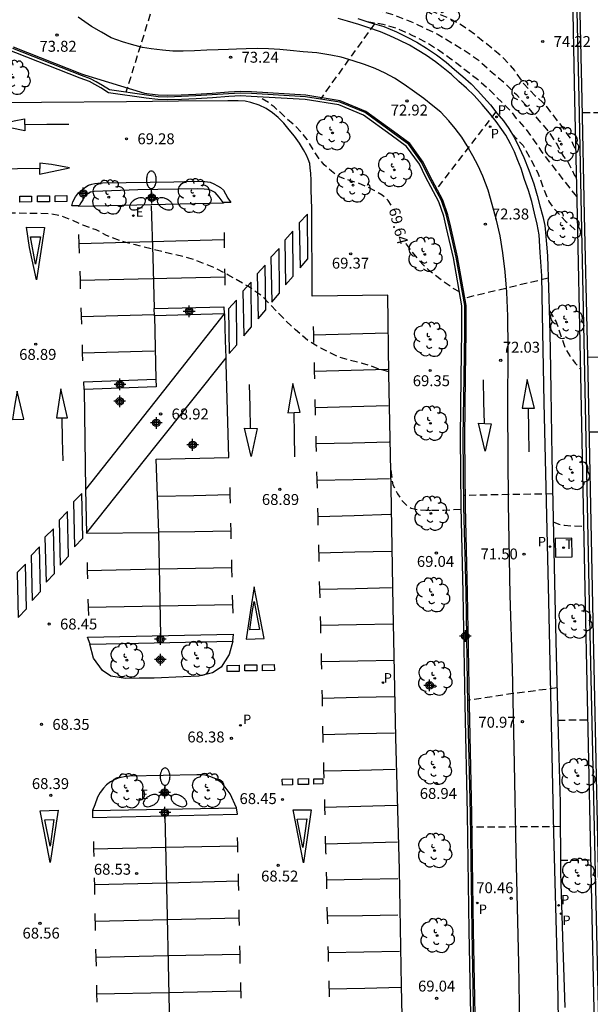
# Model space of a CAD drawing. Units: metres. Extents: x 579944 to 580295, y 4792290 to 4792541.
# Drawn here: x 580058 to 580097, y 4792418 to 4792486 of the extents above; entities that cross this region are included whole.
import ezdxf

# ---------------------------------------------------------------- set-up
doc = ezdxf.new("R2010")
doc.units = ezdxf.units.M
doc.header["$MEASUREMENT"] = 0
doc.linetypes.add('TRAZOS_NORMALES', pattern=[0.75, 0.5, -0.25])
for name, color, linetype in [('020194', 31, 'TRAZOS_NORMALES'), ('020195', 30, 'TRAZOS_NORMALES'), ('020204', 9, 'Continuous'), ('020307', 24, 'Continuous'), ('020308', 9, 'Continuous'), ('060108', 9, 'Continuous'), ('060113', 4, 'Continuous'), ('070105', 6, 'Continuous'), ('070108', 9, 'Continuous'), ('090102', 9, 'Continuous'), ('100202', 3, 'Continuous'), ('210201', 9, 'Continuous'), ('210203', 4, 'Continuous'), ('210205', 4, 'Continuous'), ('210301', 9, 'Continuous'), ('210303', 4, 'Continuous'), ('210305', 4, 'Continuous'), ('220207', 9, 'Continuous'), ('220307', 9, 'Continuous'), ('240205', 1, 'Continuous'), ('240305', 1, 'Continuous'), ('250205', 9, 'Continuous'), ('260101', 9, 'Continuous'), ('Centroides', 1, 'Continuous')]:
    doc.layers.add(name, color=color, linetype=linetype)
doc.styles.add('ARIAL', font='arial.ttf', dxfattribs={"height": 1})
doc.styles.add('ARIALI', font='ariali.ttf', dxfattribs={"height": 1})
doc.styles.add('ROMANS', font='romans__.ttf', dxfattribs={"height": 1})

# ---------------------------------------------------------------- blocks, each defined once
blk = doc.blocks.new('PLUVI2')
blk.add_circle((0, 0), 0.055)
blk = doc.blocks.new('PLUVI3')
blk.add_circle((0, 0), 0.055)
blk = doc.blocks.new('PLUVI1')
blk.add_circle((0, 0), 0.055)
blk = doc.blocks.new('REGALU')
blk.add_circle((0, 0), 0.055)
blk = doc.blocks.new('RETEL')
blk.add_circle((0, 0), 0.055)
blk = doc.blocks.new('COTAPU')
blk.add_circle((0, 0), 0.075)
blk = doc.blocks.new('ARBOL')
blk.add_circle((0, 0), 0.0587)
for centre, radius, start, end in [((-0.564, 0.381), 0.532, 92.28, 254.58), ((-0.28, 0.855), 0.3, 359.28777, 173.60777), ((0.097, 0.97), 0.21, 23.15651, 160.46651), ((0.438, 0.881), 0.24, 301.57804, 139.32804), ((0.656, 0.288), 0.443, 319.85562, 114.76562), ((-0.091, 0.321), 0.12, 119.14, 310.56), ((0.819, -0.249), 0.383, 235.52754, 62.02753), ((-0.556, -0.339), 0.555, 142.64, 266.54), ((-0.039, -0.384), 0.21, 189.64, 323.88), ((0.299, -0.624), 0.532, 224.67, 0.24), ((-0.301, -0.676), 0.45, 213.78, 295.32)]:
    blk.add_arc(centre, radius, start, end)
blk = doc.blocks.new('FAROLM')
for q in [(0, 0.5), (0.433, -0.25), (-0.433, -0.25)]:
    blk.add_line((0, 0), q)
for points in [[(0, 0.5, 0.159986), (0.117, 0.538, 0.106322), (0.238, 0.675, 0.071006), (0.309, 0.858, 0.057309), (0.337, 1.099, 0.057309), (0.309, 1.339, 0.071006), (0.238, 1.522, 0.106322), (0.117, 1.659, 0.159986), (0, 1.697, 0.159986), (-0.117, 1.659, 0.106322), (-0.238, 1.522, 0.071006), (-0.309, 1.339, 0.057309), (-0.337, 1.099, 0.057309), (-0.309, 0.858, 0.071006), (-0.238, 0.675, 0.106322), (-0.117, 0.538, 0.159986)], [(-0.433, -0.25, 0.159986), (-0.525, -0.168, 0.106322), (-0.704, -0.131, 0.071006), (-0.898, -0.161, 0.057309), (-1.12, -0.258, 0.057309), (-1.315, -0.402, 0.071006), (-1.437, -0.555, 0.106322), (-1.495, -0.728, 0.159986), (-1.47, -0.849, 0.159986), (-1.378, -0.931, 0.106322), (-1.199, -0.967, 0.071006), (-1.005, -0.937, 0.057309), (-0.783, -0.841, 0.057309), (-0.588, -0.697, 0.071006), (-0.466, -0.544, 0.106322), (-0.408, -0.371, 0.159986)], [(0.433, -0.25, 0.159986), (0.408, -0.371, 0.106322), (0.466, -0.544, 0.071006), (0.588, -0.697, 0.057309), (0.783, -0.841, 0.057309), (1.005, -0.937, 0.071006), (1.199, -0.967, 0.106322), (1.378, -0.931, 0.159986), (1.47, -0.849, 0.159986), (1.495, -0.728, 0.106322), (1.437, -0.555, 0.071006), (1.315, -0.402, 0.057309), (1.12, -0.258, 0.057309), (0.898, -0.161, 0.071006), (0.704, -0.131, 0.106322), (0.525, -0.168, 0.159986)]]:
    blk.add_lwpolyline(points, format="xyb", close=True)
blk = doc.blocks.new('Centroide')
for points in [[(0.402, 0), (-0.402, 0)], [(0, -0.402), (0, 0.402)]]:
    blk.add_lwpolyline(points)
for radius in [0.256, 0.159]:
    blk.add_circle((0, 0), radius)

msp = doc.modelspace()

# ---------------------------------------------------------------- linework, layer by layer
at = {"layer": '020194', "flags": 128}
for points, elevation in [([(580063.439, 4792492.047), (580063.618, 4792491.675), (580064.201, 4792490.774), (580064.474, 4792490.461), (580065.13, 4792489.606), (580065.855, 4792488.845), (580066.044, 4792488.723), (580066.252, 4792488.626), (580066.472, 4792488.547), (580067.519, 4792488.364), (580068.607, 4792488.246), (580069.683, 4792488.194), (580071.851, 4792488.183), (580073.973, 4792488.2), (580077.235, 4792488.2), (580078.324, 4792488.186), (580079.434, 4792488.111), (580080.52, 4792487.992), (580082.693, 4792487.697), (580083.789, 4792487.449), (580084.185, 4792487.34), (580084.375, 4792487.257), (580086.42, 4792486.6), (580087.461, 4792486.182), (580088.458, 4792485.666), (580089.344, 4792485.039), (580090.721, 4792483.928), (580091.376, 4792483.348), (580092.094, 4792482.512), (580092.734, 4792481.6), (580093.505, 4792480.8), (580093.994, 4792480.373), (580094.274, 4792480.059), (580095.486, 4792478.477), (580095.975, 4792477.788), (580096.131, 4792477.405), (580096.218, 4792477.219), (580096.299, 4792477.095)], 74.14), ([(580068.369, 4792487.015), (580069.491, 4792487.124), (580073.834, 4792487.414), (580076.053, 4792487.485), (580077.185, 4792487.485), (580078.364, 4792487.412), (580079.484, 4792487.297), (580081.6, 4792486.921), (580082.647, 4792486.694), (580083.752, 4792486.357), (580084.796, 4792485.963), (580085.815, 4792485.502), (580086.859, 4792484.989), (580088.771, 4792483.831), (580089.715, 4792483.167), (580090.563, 4792482.387), (580091.435, 4792481.638), (580092.24, 4792480.864), (580093.013, 4792479.986), (580094.456, 4792478.293), (580094.956, 4792477.54), (580095.456, 4792476.605), (580095.727, 4792476.284), (580095.837, 4792476.099), (580096.202, 4792475.352), (580096.305, 4792475.18), (580096.341, 4792475.079)], 73.64), ([(580067.304, 4792487.1), (580065.415, 4792481.023)], 73.64), ([(580082.481, 4792485.728), (580078.767, 4792480.555)], 73.14), ([(580081.985, 4792485.882), (580083.063, 4792485.71), (580084.071, 4792485.41), (580085.053, 4792484.954), (580085.969, 4792484.497), (580086.872, 4792483.946), (580087.737, 4792483.33), (580089.554, 4792481.923), (580090.346, 4792481.222), (580091.845, 4792479.724), (580092.22, 4792479.213), (580092.378, 4792479.065), (580092.813, 4792478.58), (580093.455, 4792477.679), (580093.931, 4792476.971), (580096.367, 4792473.827)], 73.14), ([(580090.821, 4792479.678), (580086.693, 4792474.317)], 72.64), ([(580091.929, 4792478.161), (580092.686, 4792477.359), (580093.205, 4792476.417), (580093.711, 4792475.478), (580094.053, 4792474.482), (580094.462, 4792473.515), (580094.834, 4792472.992), (580095.6, 4792472.179), (580096.417, 4792471.437)], 72.64), ([(580083.479, 4792461.819), (580082.743, 4792462.031), (580082.319, 4792462.188), (580081.668, 4792462.391), (580080.047, 4792462.818), (580078.79, 4792463.443), (580077.905, 4792463.965), (580077.067, 4792464.709), (580076.322, 4792465.402), (580074.806, 4792466.988), (580073.826, 4792467.671), (580072.421, 4792468.49), (580071.445, 4792468.984), (580070.238, 4792469.471), (580069.353, 4792469.74), (580068.398, 4792469.956), (580066.069, 4792470.538), (580065.107, 4792470.797), (580064.087, 4792471.188), (580063.382, 4792471.564), (580062.457, 4792471.896), (580061.711, 4792472.248), (580060.956, 4792472.526), (580060.222, 4792472.662), (580059.481, 4792472.698), (580056.123, 4792472.724), (580054.843, 4792472.927), (580054.416, 4792473.076)], 69.14), ([(580083.61, 4792455.058), (580083.737, 4792454.064), (580084.068, 4792453.44), (580084.36, 4792453.001), (580084.734, 4792452.607), (580085.001, 4792452.461), (580085.443, 4792452.345), (580086.005, 4792452.311), (580087.254, 4792452.322), (580088.434, 4792452.388)], 69.14), ([(580094.724, 4792453.434), (580088.622, 4792453.326)], 71.64), ([(580094.764, 4792451.505), (580095.135, 4792451.345), (580095.54, 4792451.274), (580095.966, 4792451.243), (580096.837, 4792451.212)], 71.64), ([(580095.02, 4792440.102), (580091.995, 4792439.712), (580088.894, 4792439.249)], 71.14), ([(580095.072, 4792437.893), (580097.117, 4792437.917)], 71.14), ([(580095.241, 4792430.575), (580089.087, 4792430.531)], 70.64), ([(580095.26, 4792428.279), (580097.326, 4792428.286)], 70.64)]:
    msp.add_lwpolyline(points, dxfattribs=dict(at, elevation=elevation))
at = {"layer": '020195', "flags": 128}
for points, elevation in [([(580083.624, 4792473.278), (580083.418, 4792473.589), (580083.004, 4792473.964), (580082.511, 4792474.253), (580081.934, 4792474.538), (580081.329, 4792474.788), (580080.765, 4792474.961), (580080.129, 4792475.181), (580079.529, 4792475.599), (580079.033, 4792476.031), (580078.585, 4792476.583), (580077.863, 4792477.774), (580077.505, 4792478.238), (580077.02, 4792478.743), (580076.503, 4792479.158), (580076, 4792479.652), (580075.586, 4792480.029), (580075.209, 4792480.301), (580074.511, 4792480.713)], 69.64), ([(580098.784, 4792479.613), (580096.747, 4792479.617)], 74.64), ([(580088.319, 4792467.304), (580087.887, 4792467.541), (580086.636, 4792468.456), (580086.264, 4792468.754), (580085.858, 4792469.135), (580085.447, 4792469.598), (580085.06, 4792470.079), (580084.694, 4792470.593), (580084.55, 4792470.836)], 69.64), ([(580094.419, 4792468.251), (580088.602, 4792466.858)], 72.14), ([(580094.485, 4792466.029), (580094.956, 4792465.245), (580095.576, 4792463.464), (580095.887, 4792462.924), (580096.262, 4792462.417), (580096.413, 4792462.278), (580096.616, 4792462.028)], 72.14)]:
    msp.add_lwpolyline(points, dxfattribs=dict(at, elevation=elevation))
at = {"layer": '060108', "flags": 128}
for points in [[(580098.613, 4792489.644), (580098.613, 4792489.535), (580098.61, 4792489.283), (580098.649, 4792488.458), (580098.722, 4792484.381), (580098.798, 4792478.577), (580098.946, 4792471.825), (580098.999, 4792467.448), (580099.022, 4792466.88), (580099.047, 4792466.094), (580099.085, 4792465.177), (580099.104, 4792464.424), (580099.111, 4792463.856), (580099.107, 4792463.52), (580099.093, 4792463.308), (580099.076, 4792463.172), (580099.025, 4792463.051), (580098.946, 4792462.938), (580098.838, 4792462.87), (580098.699, 4792462.83), (580098.539, 4792462.811), (580097.1, 4792462.817)], [(580081.346, 4792486.088), (580082.167, 4792485.823), (580083.122, 4792485.532), (580084.004, 4792485.17), (580084.726, 4792484.808), (580085.381, 4792484.461), (580086.045, 4792484.051), (580086.75, 4792483.587), (580087.406, 4792483.088), (580087.981, 4792482.594), (580088.557, 4792482.104), (580089.112, 4792481.591), (580089.568, 4792481.14), (580090.003, 4792480.673), (580090.448, 4792480.169), (580090.882, 4792479.598), (580091.347, 4792479.061), (580091.706, 4792478.538), (580092.094, 4792477.882), (580092.43, 4792477.232), (580092.739, 4792476.542), (580093.081, 4792475.668), (580093.421, 4792474.736), (580093.662, 4792473.928), (580093.837, 4792473.227), (580094.05, 4792472.495), (580094.18, 4792471.879), (580094.237, 4792471.387), (580094.271, 4792470.843), (580094.32, 4792470.33), (580094.368, 4792469.761), (580094.44, 4792467.615), (580094.505, 4792465.314), (580094.551, 4792463.374), (580094.586, 4792460.51), (580094.672, 4792455.969), (580094.76, 4792451.713), (580094.858, 4792446.288), (580094.989, 4792441.421), (580095.112, 4792436.129), (580095.228, 4792432.228), (580095.267, 4792427.413), (580095.428, 4792422.297), (580095.544, 4792418.15)], [(580084.487, 4792413.474), (580084.35, 4792419.642), (580084.2, 4792427.601), (580083.942, 4792436.702), (580083.771, 4792445.68), (580083.633, 4792453.877), (580083.481, 4792461.689), (580083.403, 4792467.083), (580078.203, 4792467.013), (580078.186, 4792473.024), (580078.148, 4792474.328), (580078.127, 4792474.982), (580078.109, 4792475.436), (580078.072, 4792475.829), (580078.034, 4792476.124), (580077.935, 4792476.419), (580077.811, 4792476.702), (580077.611, 4792477.057), (580077.329, 4792477.523), (580076.993, 4792478.005), (580076.637, 4792478.441), (580076.263, 4792478.895), (580075.866, 4792479.279), (580075.471, 4792479.619), (580075.039, 4792479.904), (580074.566, 4792480.129), (580074.005, 4792480.323), (580073.606, 4792480.404), (580073.133, 4792480.44), (580072.405, 4792480.437), (580069.038, 4792480.403), (580065.455, 4792480.358), (580059.623, 4792480.323), (580052.874, 4792480.242)], [(580072.095, 4792473.44), (580071.825, 4792473.808), (580071.539, 4792474.146), (580071.274, 4792474.265), (580071.06, 4792474.334), (580070.786, 4792474.375), (580070.348, 4792474.381), (580066.227, 4792474.327), (580063.24, 4792474.203), (580062.988, 4792474.151), (580062.752, 4792474.034), (580062.573, 4792473.84), (580062.447, 4792473.625), (580062.321, 4792473.429), (580062.219, 4792473.266), (580062.194, 4792473.214)], [(580072.095, 4792473.44), (580072.118, 4792473.408), (580062.174, 4792473.174), (580062.194, 4792473.214)], [(580072.169, 4792465.793), (580067.41, 4792459.76), (580062.65, 4792453.724)], [(580072.169, 4792465.793), (580067.373, 4792465.669)], [(580067.373, 4792465.669), (580067.472, 4792461.307)], [(580072.297, 4792462.779), (580072.261, 4792463.974), (580072.207, 4792465.794), (580072.169, 4792465.793)], [(580062.699, 4792450.744), (580067.667, 4792450.786), (580067.496, 4792455.824), (580072.491, 4792455.928), (580072.309, 4792462.399), (580072.297, 4792462.779)], [(580062.699, 4792450.744), (580067.488, 4792456.746), (580072.297, 4792462.779)], [(580067.472, 4792461.307), (580067.484, 4792460.783), (580062.541, 4792460.596)], [(580062.541, 4792460.596), (580062.65, 4792453.724)], [(580062.65, 4792453.724), (580062.699, 4792450.744)], [(580072.729, 4792443.32), (580072.754, 4792443.321), (580072.514, 4792442.39), (580071.966, 4792441.53), (580071.37, 4792441.139), (580070.432, 4792440.908), (580069.356, 4792440.858), (580067.354, 4792440.785), (580066.327, 4792440.771), (580065.399, 4792440.758), (580064.375, 4792440.919), (580063.8, 4792441.3), (580063.194, 4792442.151), (580062.931, 4792443.118), (580062.966, 4792443.119)], [(580062.966, 4792443.119), (580066.282, 4792443.185), (580072.729, 4792443.32)], [(580073.017, 4792431.865), (580072.568, 4792432.832), (580072.032, 4792433.566), (580071.589, 4792433.861), (580071.182, 4792434.011), (580070.854, 4792434.103), (580070.582, 4792434.137), (580070.294, 4792434.138), (580065.669, 4792434.053), (580065.291, 4792433.997), (580064.889, 4792433.895), (580064.607, 4792433.789), (580064.364, 4792433.642), (580064.082, 4792433.443), (580063.868, 4792433.223), (580063.647, 4792432.926), (580063.467, 4792432.595), (580063.273, 4792432.062), (580063.129, 4792431.689)], [(580063.129, 4792431.689), (580073.017, 4792431.865)]]:
    msp.add_lwpolyline(points, dxfattribs=at)
at = {"layer": '060113', "flags": 128}
for points in [[(580095.284, 4792408.086), (580095.069, 4792419.951), (580094.796, 4792430.166), (580094.449, 4792446.076), (580094.139, 4792459.713), (580094.032, 4792465.788), (580093.967, 4792468.409), (580093.87, 4792470.018), (580093.798, 4792471.224), (580093.655, 4792471.954), (580093.476, 4792472.713), (580093.279, 4792473.517), (580093.049, 4792474.282), (580092.787, 4792475.035), (580092.554, 4792475.785), (580092.323, 4792476.336), (580092.09, 4792476.923), (580091.825, 4792477.481), (580091.507, 4792478.065), (580091.223, 4792478.471), (580090.838, 4792479.014), (580090.392, 4792479.588), (580089.884, 4792480.188), (580089.335, 4792480.794), (580088.813, 4792481.297), (580088.286, 4792481.772), (580087.763, 4792482.242), (580087.196, 4792482.701), (580086.685, 4792483.112), (580086.045, 4792483.537), (580085.417, 4792483.928), (580084.899, 4792484.261), (580084.174, 4792484.609), (580083.547, 4792484.91), (580082.891, 4792485.185), (580082.037, 4792485.479), (580081.399, 4792485.688), (580080.631, 4792485.908), (580079.983, 4792486.082)], [(580062.194, 4792473.214), (580061.7, 4792473.215), (580061.769, 4792473.49), (580061.954, 4792473.828), (580062.164, 4792474.116), (580062.445, 4792474.349), (580062.662, 4792474.52), (580062.852, 4792474.633), (580063.07, 4792474.72), (580063.286, 4792474.753), (580063.498, 4792474.77), (580063.814, 4792474.791), (580068.71, 4792474.875), (580070.152, 4792474.916), (580070.843, 4792474.895), (580071.194, 4792474.842), (580071.449, 4792474.738), (580071.696, 4792474.601), (580071.913, 4792474.49), (580072.128, 4792474.293), (580072.249, 4792474.047), (580072.406, 4792473.737), (580072.627, 4792473.441), (580072.095, 4792473.44)], [(580067.373, 4792465.669), (580067.362, 4792466.158), (580072.138, 4792466.279), (580072.169, 4792465.793)], [(580062.541, 4792460.596), (580062.529, 4792461.125), (580067.472, 4792461.307)], [(580062.966, 4792443.119), (580062.773, 4792443.59), (580072.781, 4792443.788), (580072.729, 4792443.32)], [(580063.129, 4792431.689), (580063.122, 4792431.213), (580073.079, 4792431.433), (580073.017, 4792431.865)]]:
    msp.add_lwpolyline(points, dxfattribs=at)
at = {"layer": '070105', "flags": 128}
for points in [[(580096.037, 4792489.725), (580096.096, 4792486.477), (580096.229, 4792480.497), (580096.393, 4792472.565), (580096.416, 4792471.472), (580096.579, 4792463.829), (580096.947, 4792445.812), (580097.527, 4792419.015), (580098.556, 4792374.846), (580098.823, 4792363.577), (580099.172, 4792348.618), (580099.453, 4792335.184), (580099.746, 4792322.13), (580100.074, 4792307.653), (580100.372, 4792292.891), (580100.422, 4792290.328)], [(580096.537, 4792489.739), (580096.596, 4792486.487), (580096.729, 4792480.508), (580096.893, 4792472.576), (580097.079, 4792463.84), (580097.1, 4792462.817)], [(580089.183, 4792413.032), (580088.985, 4792423.437), (580088.874, 4792431.453), (580088.7, 4792438.966), (580088.569, 4792446.65), (580088.43, 4792452.553), (580088.383, 4792457.35), (580088.437, 4792461.446), (580088.477, 4792464.6), (580088.49, 4792466.353), (580087.899, 4792469.648), (580087.433, 4792471.686), (580087.243, 4792472.515), (580086.903, 4792473.499), (580085.994, 4792475.202), (580085.567, 4792476.072), (580084.691, 4792477.291), (580083.62, 4792478.078), (580081.738, 4792479.449), (580080.043, 4792480.148), (580077.732, 4792480.52), (580074.024, 4792480.742), (580073.296, 4792480.77), (580072.475, 4792480.721), (580071.36, 4792480.638), (580070.238, 4792480.58), (580069.23, 4792480.527), (580068.274, 4792480.495), (580067.607, 4792480.519), (580066.8, 4792480.62), (580064.217, 4792480.994), (580063.704, 4792481.319), (580063.274, 4792481.557), (580062.908, 4792481.769), (580062.286, 4792481.997), (580057.092, 4792484.029)], [(580089.383, 4792413.036), (580089.185, 4792423.441), (580089.074, 4792431.457), (580088.9, 4792438.97), (580088.769, 4792446.654), (580088.63, 4792452.557), (580088.583, 4792457.35), (580088.637, 4792461.444), (580088.677, 4792464.598), (580088.69, 4792466.369), (580088.095, 4792469.688), (580087.627, 4792471.73), (580087.435, 4792472.569), (580087.087, 4792473.579), (580086.172, 4792475.292), (580085.739, 4792476.174), (580084.835, 4792477.433), (580083.738, 4792478.238), (580081.836, 4792479.623), (580080.099, 4792480.342), (580077.754, 4792480.718), (580074.034, 4792480.942), (580073.294, 4792480.97), (580072.461, 4792480.921), (580071.348, 4792480.838), (580070.228, 4792480.78), (580069.222, 4792480.727), (580068.274, 4792480.695), (580067.623, 4792480.719), (580066.828, 4792480.818), (580064.289, 4792481.186), (580063.806, 4792481.491), (580063.372, 4792481.731), (580062.994, 4792481.951), (580062.358, 4792482.183), (580057.66, 4792484.021)], [(580097.1, 4792462.817), (580097.447, 4792445.823), (580098.027, 4792419.026), (580099.056, 4792374.858), (580099.323, 4792363.589), (580099.672, 4792348.629), (580099.953, 4792335.195), (580100.246, 4792322.141), (580100.574, 4792307.664), (580100.872, 4792292.901), (580100.922, 4792290.328)]]:
    msp.add_lwpolyline(points, dxfattribs=at)
at = {"layer": '070108', "flags": 128}
for points in [[(580096.328, 4792489.755), (580096.385, 4792486.592), (580096.518, 4792480.612), (580096.682, 4792472.68), (580096.868, 4792463.944), (580097.236, 4792445.927), (580097.816, 4792419.13), (580098.845, 4792374.961), (580099.112, 4792363.692), (580099.461, 4792348.733), (580099.742, 4792335.299), (580100.035, 4792322.245), (580100.363, 4792307.768), (580100.661, 4792293.006), (580100.713, 4792290.328)], [(580089.483, 4792413.038), (580089.285, 4792423.443), (580089.174, 4792431.459), (580089, 4792438.972), (580088.869, 4792446.656), (580088.73, 4792452.559), (580088.683, 4792457.35), (580088.737, 4792461.443), (580088.777, 4792464.597), (580088.79, 4792466.377), (580088.193, 4792469.708), (580087.724, 4792471.752), (580087.531, 4792472.596), (580087.179, 4792473.619), (580086.261, 4792475.337), (580085.825, 4792476.225), (580084.907, 4792477.504), (580083.797, 4792478.318), (580081.885, 4792479.71), (580080.127, 4792480.439), (580077.765, 4792480.817), (580074.039, 4792481.042), (580073.293, 4792481.07), (580072.454, 4792481.021), (580071.342, 4792480.938), (580070.223, 4792480.88), (580069.218, 4792480.827), (580068.274, 4792480.795), (580067.631, 4792480.819), (580066.842, 4792480.917), (580066.705, 4792480.937), (580062.586, 4792482.206), (580062.394, 4792482.276), (580057.691, 4792484.116)]]:
    msp.add_lwpolyline(points, dxfattribs=at)
at = {"layer": '090102', "flags": 128}
msp.add_lwpolyline([(580094.88, 4792450.366), (580094.907, 4792449.08), (580096.052, 4792449.104), (580096.025, 4792450.39), (580094.88, 4792450.366)], dxfattribs=at)
at = {"layer": '260101', "flags": 128}
for points in [[(580092.493, 4792415.525), (580092.389, 4792421.192), (580092.204, 4792428.842), (580092.094, 4792434.881), (580091.959, 4792441.448), (580091.801, 4792446.485), (580091.69, 4792452.784), (580091.633, 4792459.294), (580091.662, 4792463.412), (580091.64, 4792465.643), (580091.576, 4792467.299), (580091.459, 4792468.693), (580091.308, 4792469.993), (580091.107, 4792471.169), (580090.854, 4792472.236), (580090.575, 4792473.32), (580090.284, 4792474.302), (580089.921, 4792475.254), (580089.6, 4792475.978), (580089.248, 4792476.659), (580088.858, 4792477.349), (580088.478, 4792477.943), (580088.016, 4792478.537), (580087.599, 4792479.058), (580087.045, 4792479.655), (580086.489, 4792480.089), (580085.871, 4792480.584), (580085.231, 4792481.063), (580084.525, 4792481.551), (580083.863, 4792481.98), (580083.21, 4792482.337), (580082.52, 4792482.653), (580081.793, 4792482.925), (580081.026, 4792483.178), (580080.2, 4792483.434), (580079.486, 4792483.576), (580078.534, 4792483.72), (580077.579, 4792483.808), (580076.704, 4792483.889), (580075.983, 4792483.963), (580075.197, 4792483.998), (580074.439, 4792484.023), (580073.679, 4792484.017), (580073.008, 4792483.994), (580072.468, 4792483.968), (580071.747, 4792483.941), (580070.975, 4792483.922), (580070.137, 4792483.861), (580069.348, 4792483.839), (580068.629, 4792483.847), (580067.938, 4792483.907), (580067.142, 4792484.011), (580066.55, 4792484.108), (580065.795, 4792484.304), (580065.179, 4792484.495), (580064.411, 4792484.763), (580063.737, 4792485.148), (580063.046, 4792485.548), (580062.129, 4792486.189)], [(580058.457, 4792479.199), (580058.47, 4792478.375), (580056.559, 4792478.756), (580057.733, 4792479.053), (580058.457, 4792479.199)], [(580058.463, 4792478.807), (580059.982, 4792478.823), (580061.502, 4792478.84)], [(580059.512, 4792476.157), (580059.486, 4792475.393), (580061.55, 4792475.836), (580060.302, 4792476.071), (580059.512, 4792476.157)], [(580059.5, 4792475.797), (580057.962, 4792475.771), (580056.423, 4792475.745)], [(580060.553, 4792473.916), (580061.364, 4792473.925), (580061.369, 4792473.515), (580060.558, 4792473.506), (580060.553, 4792473.916)], [(580058.125, 4792473.887), (580058.936, 4792473.896), (580058.941, 4792473.486), (580058.13, 4792473.477), (580058.125, 4792473.887)], [(580059.35, 4792473.906), (580060.161, 4792473.915), (580060.166, 4792473.505), (580059.355, 4792473.496), (580059.35, 4792473.906)], [(580067.158, 4792473.23), (580067.255, 4792469.699), (580067.362, 4792466.158)], [(580077.316, 4792472.047), (580077.378, 4792468.973), (580077.901, 4792469.575), (580077.874, 4792472.651), (580077.316, 4792472.047)], [(580058.579, 4792471.745), (580059.822, 4792471.737), (580059.274, 4792468.142), (580058.797, 4792470.357), (580058.579, 4792471.745)], [(580062.232, 4792469.975), (580062.212, 4792470.618), (580062.192, 4792471.261)], [(580072.156, 4792471.39), (580072.164, 4792470.866), (580072.172, 4792470.342)], [(580076.321, 4792470.869), (580076.383, 4792467.795), (580076.906, 4792468.397), (580076.879, 4792471.473), (580076.321, 4792470.869)], [(580058.873, 4792471.098), (580059.552, 4792471.101), (580059.206, 4792469.215), (580058.873, 4792471.098)], [(580072.164, 4792470.882), (580067.188, 4792470.749), (580062.212, 4792470.616)], [(580075.37, 4792469.689), (580075.432, 4792466.615), (580075.955, 4792467.217), (580075.928, 4792470.293), (580075.37, 4792469.689)], [(580062.307, 4792467.526), (580062.288, 4792468.125), (580062.27, 4792468.723)], [(580072.194, 4792468.884), (580072.202, 4792468.33), (580072.211, 4792467.776)], [(580074.429, 4792468.542), (580074.491, 4792465.468), (580075.014, 4792466.07), (580074.987, 4792469.146), (580074.429, 4792468.542)], [(580062.289, 4792468.122), (580067.246, 4792468.231), (580072.202, 4792468.34)], [(580073.453, 4792467.37), (580073.515, 4792464.296), (580074.038, 4792464.898), (580074.011, 4792467.974), (580073.453, 4792467.37)], [(580072.455, 4792466.146), (580072.517, 4792463.072), (580073.04, 4792463.674), (580073.013, 4792466.75), (580072.455, 4792466.146)], [(580062.383, 4792465.084), (580062.366, 4792465.653), (580062.348, 4792466.221)], [(580067.371, 4792465.739), (580064.852, 4792465.669), (580062.371, 4792465.601)], [(580078.275, 4792464.926), (580078.288, 4792464.384), (580078.301, 4792463.842)], [(580078.289, 4792464.35), (580080.836, 4792464.421), (580083.383, 4792464.493)], [(580062.461, 4792462.581), (580062.444, 4792463.131), (580062.427, 4792463.681)], [(580062.444, 4792463.123), (580064.896, 4792463.195), (580067.349, 4792463.266)], [(580078.335, 4792462.448), (580078.348, 4792461.887), (580078.362, 4792461.327)], [(580078.349, 4792461.866), (580080.875, 4792461.931), (580083.402, 4792461.995)], [(580090.033, 4792458.277), (580089.999, 4792459.767), (580089.964, 4792461.257)], [(580092.634, 4792459.314), (580093.468, 4792459.333), (580092.961, 4792461.284), (580092.634, 4792459.314)], [(580057.624, 4792458.54), (580058.404, 4792458.569), (580057.943, 4792460.489), (580057.755, 4792459.448), (580057.624, 4792458.54)], [(580060.647, 4792458.648), (580061.398, 4792458.669), (580060.94, 4792460.639), (580060.647, 4792458.648)], [(580073.979, 4792457.926), (580073.94, 4792459.437), (580073.902, 4792460.948)], [(580076.537, 4792459.008), (580077.37, 4792459.044), (580076.88, 4792461.008), (580076.537, 4792459.008)], [(580078.396, 4792459.912), (580078.421, 4792458.861), (580078.421, 4792458.85)], [(580078.408, 4792459.369), (580080.919, 4792459.438), (580083.43, 4792459.507)], [(580093.034, 4792459.323), (580093.062, 4792457.827), (580093.09, 4792456.331)], [(580061.015, 4792458.658), (580061.05, 4792457.178), (580061.084, 4792455.697)], [(580076.942, 4792459.026), (580076.972, 4792457.505), (580077.002, 4792455.983)], [(580073.559, 4792457.937), (580074.435, 4792457.915), (580074.01, 4792456.006), (580073.559, 4792457.937)], [(580089.63, 4792458.296), (580090.504, 4792458.254), (580090.082, 4792456.368), (580089.63, 4792458.296)], [(580099.844, 4792457.698), (580098.543, 4792457.683), (580097.243, 4792457.669)], [(580078.455, 4792457.407), (580078.467, 4792456.878), (580078.48, 4792456.349)], [(580078.467, 4792456.887), (580080.981, 4792456.949), (580083.495, 4792457.01)], [(580078.513, 4792454.959), (580078.527, 4792454.389), (580078.54, 4792453.82)], [(580078.527, 4792454.367), (580081.024, 4792454.431), (580083.521, 4792454.494)], [(580072.546, 4792453.874), (580072.557, 4792453.336), (580072.57, 4792452.797)], [(580061.811, 4792452.88), (580061.884, 4792449.789), (580062.458, 4792450.398), (580062.387, 4792453.459), (580061.811, 4792452.88)], [(580072.557, 4792453.358), (580070.07, 4792453.304), (580067.583, 4792453.25)], [(580078.572, 4792452.452), (580078.585, 4792451.87), (580078.599, 4792451.289)], [(580060.836, 4792451.638), (580060.909, 4792448.547), (580061.483, 4792449.156), (580061.412, 4792452.217), (580060.836, 4792451.638)], [(580078.585, 4792451.878), (580081.087, 4792451.957), (580083.589, 4792452.038)], [(580059.859, 4792450.452), (580059.932, 4792447.361), (580060.506, 4792447.97), (580060.435, 4792451.031), (580059.859, 4792450.452)], [(580072.603, 4792451.42), (580072.615, 4792450.883), (580072.628, 4792450.346)], [(580072.616, 4792450.877), (580070.142, 4792450.838), (580067.667, 4792450.798)], [(580067.809, 4792443.714), (580067.742, 4792447.256), (580067.674, 4792450.798)], [(580058.907, 4792449.206), (580058.98, 4792446.115), (580059.554, 4792446.724), (580059.483, 4792449.785), (580058.907, 4792449.206)], [(580078.631, 4792449.931), (580078.656, 4792448.885), (580078.659, 4792448.785)], [(580072.662, 4792448.908), (580072.676, 4792448.316), (580072.69, 4792447.723)], [(580078.644, 4792449.389), (580081.144, 4792449.45), (580083.644, 4792449.51)], [(580057.939, 4792448.026), (580058.012, 4792444.935), (580058.586, 4792445.544), (580058.515, 4792448.605), (580057.939, 4792448.026)], [(580062.745, 4792448.714), (580062.76, 4792448.159), (580062.774, 4792447.604)], [(580072.675, 4792448.349), (580067.718, 4792448.252), (580062.76, 4792448.156)], [(580073.675, 4792443.446), (580074.908, 4792443.488), (580074.228, 4792447.044), (580073.962, 4792445.451), (580073.675, 4792443.446)], [(580078.693, 4792447.415), (580078.707, 4792446.856), (580078.721, 4792446.297)], [(580078.706, 4792446.881), (580081.183, 4792446.939), (580083.66, 4792446.997)], [(580062.81, 4792446.196), (580062.824, 4792445.635), (580062.839, 4792445.074)], [(580072.72, 4792446.472), (580072.735, 4792445.859), (580072.749, 4792445.246)], [(580062.824, 4792445.647), (580067.779, 4792445.744), (580072.735, 4792445.842)], [(580074.234, 4792446.046), (580074.599, 4792444.117), (580073.933, 4792444.098), (580074.096, 4792445.282), (580074.234, 4792446.046)], [(580078.753, 4792445.014), (580078.767, 4792444.443), (580078.782, 4792443.872)], [(580078.768, 4792444.404), (580081.253, 4792444.461), (580083.739, 4792444.518)], [(580078.817, 4792442.459), (580078.831, 4792441.926), (580078.844, 4792441.393)], [(580072.366, 4792441.646), (580073.19, 4792441.659), (580073.197, 4792441.242), (580072.373, 4792441.229), (580072.366, 4792441.646)], [(580073.574, 4792441.696), (580074.406, 4792441.696), (580074.406, 4792441.267), (580073.574, 4792441.267), (580073.574, 4792441.696)], [(580074.788, 4792441.699), (580075.607, 4792441.713), (580075.614, 4792441.294), (580074.795, 4792441.28), (580074.788, 4792441.699)], [(580078.831, 4792441.922), (580081.336, 4792441.962), (580083.841, 4792442.003)], [(580078.873, 4792439.949), (580078.884, 4792439.404), (580078.895, 4792438.859)], [(580078.884, 4792439.4), (580081.355, 4792439.458), (580083.825, 4792439.516)], [(580078.922, 4792437.485), (580078.943, 4792436.448), (580078.945, 4792436.364)], [(580078.934, 4792436.909), (580081.397, 4792436.968), (580083.861, 4792437.026)], [(580078.98, 4792434.973), (580078.993, 4792434.436), (580079.007, 4792433.898)], [(580078.994, 4792434.403), (580081.448, 4792434.458), (580083.902, 4792434.513)], [(580076.155, 4792433.839), (580076.845, 4792433.851), (580076.852, 4792433.44), (580076.162, 4792433.428), (580076.155, 4792433.839)], [(580077.246, 4792433.861), (580077.953, 4792433.876), (580077.962, 4792433.478), (580077.255, 4792433.463), (580077.246, 4792433.861)], [(580078.317, 4792433.856), (580078.932, 4792433.868), (580078.939, 4792433.509), (580078.324, 4792433.497), (580078.317, 4792433.856)], [(580079.043, 4792432.437), (580079.056, 4792431.911), (580079.069, 4792431.385)], [(580079.056, 4792431.919), (580081.541, 4792431.981), (580084.027, 4792432.043)], [(580059.519, 4792431.665), (580060.775, 4792431.699), (580060.219, 4792428.119), (580059.8, 4792430.27), (580059.519, 4792431.665)], [(580069.057, 4792389.143), (580068.907, 4792397.334), (580068.715, 4792405.87), (580068.483, 4792414.723), (580068.259, 4792425.427), (580068.106, 4792431.311)], [(580076.91, 4792431.724), (580078.14, 4792431.73), (580077.604, 4792428.079), (580076.91, 4792431.724)], [(580059.847, 4792431.051), (580060.463, 4792431.077), (580060.204, 4792429.227), (580059.847, 4792431.051)], [(580077.185, 4792431.097), (580077.849, 4792431.11), (580077.556, 4792429.141), (580077.185, 4792431.097)], [(580063.191, 4792429.552), (580063.201, 4792429.037), (580063.211, 4792428.523)], [(580073.103, 4792428.821), (580073.092, 4792429.328), (580073.081, 4792429.835)], [(580079.106, 4792429.919), (580079.132, 4792428.851), (580079.136, 4792428.673)], [(580079.119, 4792429.39), (580081.592, 4792429.456), (580084.065, 4792429.522)], [(580063.201, 4792429.047), (580068.147, 4792429.154), (580073.093, 4792429.261)], [(580073.161, 4792426.186), (580073.149, 4792426.756), (580073.136, 4792427.327)], [(580079.165, 4792427.454), (580079.179, 4792426.88), (580079.192, 4792426.306)], [(580063.239, 4792427.054), (580063.25, 4792426.48), (580063.261, 4792425.906)], [(580073.147, 4792426.821), (580068.197, 4792426.696), (580063.248, 4792426.573)], [(580079.178, 4792426.918), (580081.629, 4792426.965), (580084.081, 4792427.012)], [(580063.286, 4792424.617), (580063.306, 4792423.57), (580063.309, 4792423.446)], [(580073.213, 4792423.782), (580073.201, 4792424.318), (580073.19, 4792424.853)], [(580079.223, 4792425.043), (580079.237, 4792424.474), (580079.25, 4792423.906)], [(580063.296, 4792424.087), (580068.249, 4792424.203), (580073.201, 4792424.318)], [(580079.237, 4792424.438), (580081.659, 4792424.474), (580084.082, 4792424.509)], [(580063.337, 4792422.154), (580063.35, 4792421.57), (580063.363, 4792420.986)], [(580073.269, 4792421.17), (580073.256, 4792421.781), (580073.243, 4792422.39)], [(580079.287, 4792422.352), (580079.299, 4792421.83), (580079.312, 4792421.307)], [(580079.297, 4792421.922), (580081.747, 4792421.974), (580084.195, 4792422.025)], [(580073.256, 4792421.791), (580068.303, 4792421.692), (580063.349, 4792421.593)], [(580073.321, 4792418.791), (580073.299, 4792419.808), (580073.298, 4792419.864)], [(580079.344, 4792419.991), (580079.37, 4792418.891), (580079.37, 4792418.882)], [(580063.392, 4792419.69), (580063.405, 4792419.109), (580063.418, 4792418.529)], [(580063.406, 4792419.084), (580068.358, 4792419.189), (580073.31, 4792419.295)], [(580079.357, 4792419.424), (580081.83, 4792419.48), (580084.302, 4792419.537)]]:
    msp.add_lwpolyline(points, dxfattribs=at)

# ---------------------------------------------------------------- block references
at = {"layer": '020204', "rotation": 359.9987685839998}
for p in [(580060.688, 4792484.952, 73.82), (580094.034, 4792484.508, 74.221), (580072.606, 4792483.429, 73.242), (580084.717, 4792480.424, 72.917), (580065.457, 4792477.827, 69.28), (580090.096, 4792471.958, 72.384), (580080.849, 4792469.925, 69.369), (580059.226, 4792463.717, 68.887), (580091.151, 4792462.604, 72.029), (580086.312, 4792461.909, 69.349), (580067.8, 4792458.922, 68.923), (580075.983, 4792453.749, 68.886), (580086.732, 4792449.372, 69.038), (580092.752, 4792449.296, 71.5), (580060.143, 4792444.494, 68.446), (580059.616, 4792437.6, 68.351), (580092.643, 4792437.782, 70.966), (580072.662, 4792436.643, 68.375), (580086.746, 4792433.543, 68.941), (580060.264, 4792432.724, 68.39), (580076.168, 4792432.44, 68.446), (580075.868, 4792427.911, 68.521), (580066.149, 4792427.359, 68.527), (580091.869, 4792425.65, 70.455), (580059.515, 4792423.931, 68.562), (580086.749, 4792418.785, 69.038)]:
    msp.add_blockref('COTAPU', p, dxfattribs=at)
at = {"layer": '100202', "rotation": 359.9987685839998}
for p in [(580087.132, 4792486.545), (580057.66, 4792482.041), (580093.005, 4792480.662), (580079.603, 4792478.233), (580095.317, 4792477.457), (580083.845, 4792475.692), (580081.011, 4792474.641), (580064.239, 4792473.816), (580070.088, 4792473.901), (580095.45, 4792471.659), (580085.94, 4792469.884), (580095.673, 4792465.237), (580086.302, 4792464.043), (580086.327, 4792458.279), (580096.066, 4792454.9), (580086.356, 4792452.093), (580086.464, 4792446.5), (580096.235, 4792444.681), (580065.482, 4792442.01), (580070.329, 4792442.137), (580086.622, 4792440.767), (580086.596, 4792434.643), (580096.446, 4792434.071), (580065.511, 4792433.032), (580071.07, 4792433.067), (580086.61, 4792428.933), (580096.484, 4792427.207), (580086.782, 4792423.093)]:
    msp.add_blockref('ARBOL', p, dxfattribs=at)
at = {"layer": '210201', "rotation": 359.9987685839998}
msp.add_blockref('PLUVI1', (580090.428, 4792478.66, 72.574), dxfattribs=at)
at = {"layer": '210203', "rotation": 359.9987685839998}
for p in [(580083.063, 4792440.473, 68.374), (580089.545, 4792425.334, 70.454), (580095.293, 4792424.597, 70.381)]:
    msp.add_blockref('PLUVI2', p, dxfattribs=at)
at = {"layer": '210205', "rotation": 359.9987685839998}
for p in [(580090.865, 4792479.332, 72.619), (580094.54, 4792449.811, 71.407), (580073.281, 4792437.533, 68.412), (580095.127, 4792425.169, 70.382)]:
    msp.add_blockref('PLUVI3', p, dxfattribs=at)
at = {"layer": '220207', "rotation": 359.9987685839998}
for p in [(580065.928, 4792472.546, 69.168), (580066.379, 4792432.464, 68.496)]:
    msp.add_blockref('REGALU', p, dxfattribs=at)
at = {"layer": '240205', "rotation": 359.9987685839998}
msp.add_blockref('RETEL', (580095.466, 4792449.735, 71.482), dxfattribs=at)
at = {"layer": '250205', "rotation": 359.9987685839998}
for p in [(580067.163, 4792473.911), (580068.107, 4792432.914)]:
    msp.add_blockref('FAROLM', p, dxfattribs=at)
at = {"layer": 'Centroides', "rotation": 359.9987685839998}
for p in [(580062.486, 4792474.07), (580067.195, 4792473.78), (580069.759, 4792465.971), (580065.009, 4792460.952), (580064.993, 4792459.793), (580067.508, 4792458.313), (580069.998, 4792456.803), (580067.788, 4792443.456), (580088.724, 4792443.665), (580067.78, 4792442.046), (580086.267, 4792440.276), (580068.084, 4792432.918), (580068.093, 4792431.538)]:
    msp.add_blockref('Centroide', p, dxfattribs=at)

# ---------------------------------------------------------------- texts
at = {"layer": '020307', "style": 'ARIALI'}
msp.add_text('69.64', height=0.75, rotation=284.28777, dxfattribs=at).set_placement((580083.454, 4792472.989))
at = {"layer": '020308', "style": 'ARIAL'}
for s, p in [('74.22', (580094.784, 4792484.133)), ('73.82', (580059.479, 4792483.805)), ('73.24', (580073.356, 4792483.054)), ('72.92', (580083.597, 4792479.425)), ('69.28', (580066.207, 4792477.452)), ('72.38', (580090.545, 4792472.284)), ('69.37', (580079.558, 4792468.91)), ('72.03', (580091.299, 4792463.134)), ('68.89', (580058.088, 4792462.641)), ('69.35', (580085.113, 4792460.833)), ('68.92', (580068.55, 4792458.547)), ('68.89', (580074.753, 4792452.673)), ('71.50', (580089.768, 4792448.932)), ('69.04', (580085.396, 4792448.418)), ('68.45', (580060.893, 4792444.119)), ('70.97', (580089.618, 4792437.371)), ('68.35', (580060.365, 4792437.225)), ('68.38', (580069.635, 4792436.359)), ('68.39', (580058.958, 4792433.156)), ('68.45', (580073.217, 4792432.126)), ('68.94', (580085.592, 4792432.482)), ('68.53', (580063.214, 4792427.273)), ('68.52', (580074.699, 4792426.805)), ('70.46', (580089.472, 4792426.002)), ('68.56', (580058.316, 4792422.886)), ('69.04', (580085.474, 4792419.248))]:
    msp.add_text(s, height=0.75, rotation=359.99877, dxfattribs=at).set_placement(p)
at = {"layer": '210301', "style": 'ROMANS'}
msp.add_text('P', height=0.65, rotation=359.99877, dxfattribs=at).set_placement((580090.464, 4792477.859))
at = {"layer": '210303', "style": 'ROMANS'}
for p in [(580083.118, 4792440.472), (580089.646, 4792424.575), (580095.388, 4792423.819)]:
    msp.add_text('P', height=0.65, rotation=359.99877, dxfattribs=at).set_placement(p)
at = {"layer": '210305', "style": 'ROMANS'}
for p in [(580090.95, 4792479.478), (580093.701, 4792449.828), (580073.458, 4792437.622), (580095.296, 4792425.237)]:
    msp.add_text('P', height=0.65, rotation=359.99877, dxfattribs=at).set_placement(p)
at = {"layer": '220307', "style": 'ROMANS'}
for p in [(580066.092, 4792472.472), (580066.434, 4792432.465)]:
    msp.add_text('E', height=0.65, rotation=359.99877, dxfattribs=at).set_placement(p)
at = {"layer": '240305', "style": 'ROMANS'}
msp.add_text('T', height=0.65, rotation=359.99877, dxfattribs=at).set_placement((580095.576, 4792449.658))

doc.saveas('drawing.dxf')
